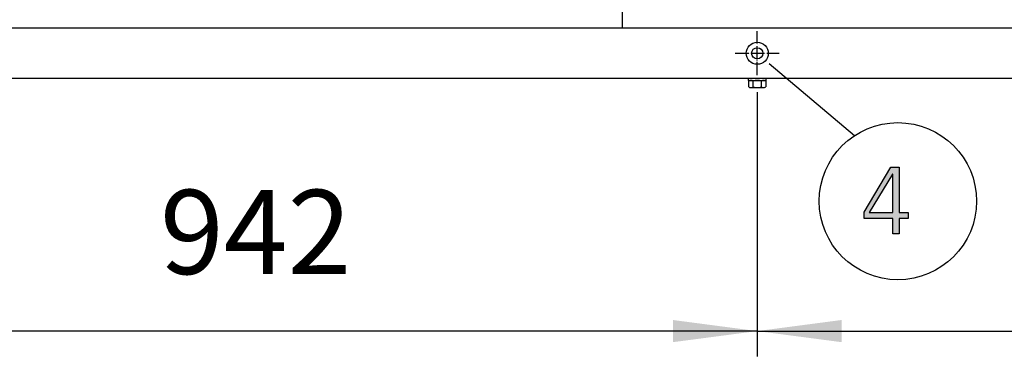
# Model space of a CAD drawing. Units: millimetres. Extents: x 14730 to 26963, y -183 to 8761.
# Drawn here: x 24936 to 25812, y 5198 to 5498 of the extents above; entities that cross this region are included whole.
import ezdxf

# ---------------------------------------------------------------- set-up
doc = ezdxf.new("R2010")
doc.units = ezdxf.units.MM
doc.linetypes.add('DOT_CENTER', pattern=[14, 12, -1, 0, -1])
doc.layers.add('1', color=7, linetype='Continuous')
doc.styles.add('CONVERTER_18', font='txt.shx', dxfattribs={"width": 0.9})
doc.dimstyles.new('ME10_DIM_20', dxfattribs={"dimtxt": 75, "dimasz": 75, "dimexe": 22.5, "dimexo": 15, "dimgap": 27, "dimtad": 1, "dimdec": 0, "dimdsep": 46, "dimtxsty": 'CONVERTER_18', "dimsah": 1, "dimcen": 0.09, "dimclrd": 6, "dimclre": 6, "dimclrt": 3, "dimadec": 0, "dimazin": 0, "dimtfac": 1, "dimtdec": 4, "dimtix": 1, "dimtmove": 0, "dimatfit": 3, "dimfxl": 1, "dimtolj": 1, "dimtzin": 0, "dimarcsym": 0})
doc.dimstyles.new('ME10_DIM_23', dxfattribs={"dimtxt": 75, "dimasz": 75, "dimexe": 22.5, "dimexo": 15, "dimgap": 27, "dimtad": 1, "dimdec": 0, "dimdsep": 46, "dimtxsty": 'CONVERTER_18', "dimsah": 1, "dimcen": 0.09, "dimclrd": 6, "dimclre": 6, "dimclrt": 3, "dimadec": 0, "dimazin": 0, "dimtfac": 1, "dimtdec": 4, "dimtix": 1, "dimtmove": 0, "dimatfit": 3, "dimfxl": 1, "dimtolj": 1, "dimtzin": 0, "dimarcsym": 0})

# ---------------------------------------------------------------- blocks, each defined once
blk = doc.blocks.new('*D13')
at = {"layer": '1', "color": 6, "linetype": 'Continuous'}
for p, q in [((25591.82, 5433.52), (25591.82, 5198.12)), ((26470.82, 5433.52), (26470.82, 5198.12)), ((25591.82, 5220.62), (26470.82, 5220.62))]:
    blk.add_line(p, q, dxfattribs=at)
at = {"layer": '1', "color": 6}
for points in [[(25666.82, 5230.5), (25666.82, 5210.75), (25591.82, 5220.62)], [(26395.82, 5210.75), (26395.82, 5230.5), (26470.82, 5220.62)]]:
    blk.add_solid(points, dxfattribs=at)
at = {"layer": '1', "color": 3, "insert": (25969.63, 5248), "char_height": 75, "attachment_point": 7, "rotation": 0.00014, "line_spacing_factor": 0.454545, "style": 'CONVERTER_18'}
blk.add_mtext('879', dxfattribs=at)
blk = doc.blocks.new('*D16')
at = {"layer": '1', "color": 6, "linetype": 'Continuous'}
for p, q in [((24649.82, 5433.52), (24649.82, 5198.12)), ((25591.82, 5433.52), (25591.82, 5198.12)), ((25591.82, 5220.62), (24649.82, 5220.62))]:
    blk.add_line(p, q, dxfattribs=at)
at = {"layer": '1', "color": 6}
for points in [[(24724.82, 5230.5), (24724.82, 5210.75), (24649.82, 5220.62)], [(25516.82, 5210.75), (25516.82, 5230.5), (25591.82, 5220.62)]]:
    blk.add_solid(points, dxfattribs=at)
at = {"layer": '1', "color": 3, "insert": (25060.51, 5248), "char_height": 75, "attachment_point": 7, "rotation": 0.00014, "line_spacing_factor": 0.454545, "style": 'CONVERTER_18'}
blk.add_mtext('942', dxfattribs=at)

msp = doc.modelspace()

# ---------------------------------------------------------------- hatches: boundary and pattern name
at = {"layer": '1', "linetype": 'Continuous'}
h = msp.add_hatch(color=3, dxfattribs=at)
h.paths.add_polyline_path([(25686.81, 5326.59), (25710.76, 5366.56), (25718.02, 5366.56), (25718.02, 5326.19), (25726, 5326.19), (25726, 5320.99), (25718.02, 5320.99), (25718.02, 5307.4), (25712.57, 5307.4), (25712.57, 5320.99), (25686.81, 5320.99)])
h.paths.add_polyline_path([(25712.57, 5360.56), (25712.21, 5360.56), (25691.52, 5326.19), (25712.57, 5326.19)], flags=16)

# ---------------------------------------------------------------- linework, layer by layer
at = {"color": 1, "linetype": 'Continuous'}
msp.add_line((25471.6, 6139.87), (25471.6, 5490.87), dxfattribs=at)
at = {"color": 6, "linetype": 'Continuous'}
msp.add_circle((25591.82, 5468.12), 9.8, dxfattribs=at)
at = {"color": 2, "linetype": 'Continuous'}
msp.add_circle((25591.82, 5468.12), 5, dxfattribs=at)
at = {"layer": '1', "color": 1, "linetype": 'Continuous'}
msp.add_line((22571.27, 5490.87), (26571.27, 5490.87), dxfattribs=at)
at = {"layer": '1', "color": 6, "linetype": 'DOT_CENTER'}
for p, q in [((25591.82, 5448.52), (25591.82, 5487.72)), ((25572.22, 5468.12), (25611.42, 5468.12))]:
    msp.add_line(p, q, dxfattribs=at)
at = {"layer": '1', "color": 6, "linetype": 'Continuous'}
for p, q in [((25602.44, 5458.91), (25678.34, 5394.77)), ((25583.82, 5445.62), (25583.82, 5444.02)), ((25583.82, 5444.02), (25599.82, 5444.02)), ((25584.32, 5438.2), (25584.32, 5443.45)), ((25588.08, 5438.2), (25588.08, 5443.45)), ((25595.56, 5438.2), (25595.56, 5443.45)), ((25599.32, 5443.45), (25599.32, 5438.2)), ((25599.82, 5444.02), (25599.82, 5445.62)), ((25586.2, 5437.62), (25597.44, 5437.62))]:
    msp.add_line(p, q, dxfattribs=at)
at = {"layer": '1', "color": 3, "linetype": 'Continuous'}
for p, q in [((26541.27, 5445.62), (22601.27, 5445.62)), ((25686.81, 5326.59), (25710.76, 5366.56)), ((25712.21, 5360.56), (25691.52, 5326.19)), ((25710.76, 5366.56), (25718.02, 5366.56)), ((25712.57, 5360.56), (25712.21, 5360.56)), ((25712.57, 5326.19), (25712.57, 5360.56)), ((25718.02, 5366.56), (25718.02, 5326.19)), ((25686.81, 5320.99), (25686.81, 5326.59)), ((25691.52, 5326.19), (25712.57, 5326.19)), ((25718.02, 5326.19), (25726, 5326.19)), ((25726, 5326.19), (25726, 5320.99)), ((25712.57, 5320.99), (25686.81, 5320.99)), ((25712.57, 5307.4), (25712.57, 5320.99)), ((25718.02, 5320.99), (25718.02, 5307.4)), ((25726, 5320.99), (25718.02, 5320.99)), ((25718.02, 5307.4), (25712.57, 5307.4))]:
    msp.add_line(p, q, dxfattribs=at)
at = {"layer": '1', "color": 6, "linetype": 'Continuous'}
msp.add_circle((25716.91, 5336.36), 70, dxfattribs=at)
for centre, radius, start, end in [((25586.2, 5440.7), 3.33, 55.64565, 124.35435), ((25591.82, 5431.61), 12.41, 72.4565, 107.5435), ((25597.44, 5440.68), 3.35, 55.83849, 124.16151), ((25586.2, 5440.96), 3.34, 235.78108, 304.21892), ((25591.82, 5450.05), 12.42, 252.4715, 287.5285), ((25597.44, 5440.97), 3.35, 235.83693, 304.16307)]:
    msp.add_arc(centre, radius, start, end, dxfattribs=at)

# ---------------------------------------------------------------- dimensions: what is measured, and where the dimension line sits
at = {"layer": '1'}
for p1, dimstyle, picture, middle in [((24649.82, 5448.52), 'ME10_DIM_23', '*D16', (25120.82, 5276.18)), ((26470.82, 5448.52), 'ME10_DIM_20', '*D13', (26031.32, 5276.18))]:
    dim = msp.add_linear_dim(base=(25591.82, 5220.62), p1=p1, p2=(25591.82, 5448.52), dimstyle=dimstyle, dxfattribs=at)
    dim.commit()
    dim.dimension.update_dxf_attribs({"geometry": picture, "text_midpoint": middle, "text_rotation": 0.00014})

doc.saveas('drawing.dxf')
